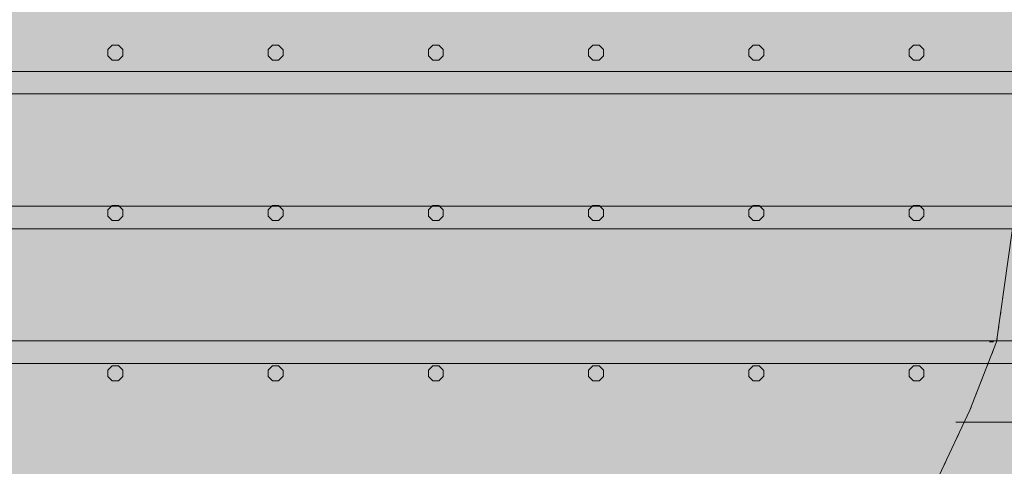
# Model space of a CAD drawing. Units: millimetres. Extents: x 537718 to 561029, y 4532277 to 4543770.
# Drawn here: x 557218 to 557525, y 4541529 to 4541669 of the extents above; entities that cross this region are included whole.
import ezdxf

# ---------------------------------------------------------------- set-up
doc = ezdxf.new("R2010")
doc.units = ezdxf.units.MM
for name, color, linetype, lineweight in [('B_DSITASKIN', 9, 'Continuous', 0), ('B_III_DERSIT', 21, 'Continuous', 0), ('B_TARIM', 9, 'Continuous', 0), ('SIN_DSI', 18, 'Continuous', 0), ('TR_3_SITKORUMA', 18, 'Continuous', 0), ('TR_TARIMALANI', 18, 'Continuous', 0), ('TR_TASKIN', 18, 'Continuous', 0)]:
    doc.layers.add(name, color=color, linetype=linetype, lineweight=lineweight)

msp = doc.modelspace()

# ---------------------------------------------------------------- hatches: boundary and pattern name
at = {"layer": 'B_III_DERSIT', "lineweight": 0}
msp.add_hatch(color=256, dxfattribs=at).paths.add_polyline_path([(556791.15, 4541243.24), (556790.17, 4541369.16), (556948.82, 4541415.58), (556967.61, 4541457.92), (557036.47, 4541560.86), (557094.64, 4541645.46), (557147.52, 4541698.87), (557196.16, 4541753.86), (557222.6, 4541838.99), (557212.03, 4541916.19), (557224.72, 4542002.38), (557296.63, 4542147.79), (557357.44, 4542242.44), (557372.77, 4542301.66), (557397.41, 4542406.84), (557400.5, 4542409.52), (557639.61, 4542390.97), (557857.52, 4542369.11), (557993.3, 4542350.57), (557919.55, 4542326.42), (557860.38, 4542279.9), (557825.42, 4542237.84), (557784.29, 4542173.77), (557748.77, 4542105.96), (557726.27, 4542058.83), (557711.53, 4541957.84), (557672.01, 4541554.56), (557666.63, 4541425.31), (557631.99, 4541438.16), (557598.32, 4541443.99), (557563.48, 4541446.52), (557545.77, 4541445.55), (557514.83, 4541437.18), (557464.22, 4541428.81), (557406.03, 4541422.98), (557369.77, 4541416.68), (557312.38, 4541402.84), (557296.47, 4541397.16), (557276.51, 4541388.62), (557242.37, 4541369.34), (557172.28, 4541339.18), (557150.12, 4541333.37), (557105.42, 4541322.93), (557087.12, 4541312.88), (557067.39, 4541303.96), (557054.73, 4541300.31), (557025.82, 4541294.38), (557006.64, 4541287.22), (556987.1, 4541277.49), (556968.38, 4541267.14), (556951.86, 4541257.25), (556933.81, 4541245.13), (556914.94, 4541236.21), (556876.35, 4541218.22), (556858.38, 4541208.35), (556840.29, 4541197.4), (556819.46, 4541183.4), (556794.29, 4541224.29), (556791.15, 4541243.24)])
at = {"layer": 'B_TARIM', "lineweight": 0}
msp.add_hatch(color=256, dxfattribs=at).paths.add_polyline_path([(558607.08, 4542067.62), (558606.32, 4542065.33), (558605.93, 4542062.94), (558605.93, 4542060.53), (558606.32, 4542058.15), (558607.08, 4542055.86), (558608.2, 4542053.72), (558609.65, 4542051.79), (558611.39, 4542050.12), (558613.38, 4542048.75), (558615.56, 4542047.71), (558617.88, 4542047.04), (558620.28, 4542046.75), (558621.21, 4542046.79), (558717.06, 4541892.41), (558720.51, 4541886.66), (558724.94, 4541877.34), (558726.92, 4541872.09), (558729.84, 4541863.58), (558731.24, 4541857.52), (558732.58, 4541850.41), (558737.68, 4541817.11), (558739.42, 4541805.73), (558613.5, 4541663.02), (558362.95, 4541574.58), (558354.32, 4541473.7), (558341.79, 4541466.86), (558262.78, 4541474.11), (558222.06, 4541478.7), (557914.93, 4541519.65), (557849.49, 4541524.53), (557848.5, 4541525.72), (557845.83, 4541528.32), (557842.9, 4541530.62), (557839.74, 4541532.6), (557836.39, 4541534.23), (557832.89, 4541535.49), (557829.27, 4541536.38), (557825.57, 4541536.87), (557821.85, 4541536.97), (557818.14, 4541536.67), (557814.47, 4541535.98), (557810.91, 4541534.91), (557807.48, 4541533.46), (557804.22, 4541531.65), (557801.17, 4541529.51), (557798.88, 4541527.51), (557782.77, 4541528.33), (557721.96, 4541531.44), (557586.08, 4541529.58), (557538.92, 4541528.95), (557451.91, 4541518.92), (557413.13, 4541513.32), (557326.97, 4541500.09), (556945.51, 4541405.97), (556964.98, 4541453.45), (557102.87, 4541660.12), (557122.82, 4541680.57), (557133.52, 4541690.42), (557180.94, 4541747.62), (557184.81, 4541752.3), (557187.67, 4541757.65), (557192.44, 4541766.81), (557210.36, 4541826.51), (557212.74, 4541837.67), (557213.81, 4541845.95), (557212.79, 4541853.04), (557207.26, 4541902.79), (557209.12, 4541923.5), (557223.45, 4542005.52), (557226.17, 4542011), (557228.1, 4542012.11), (557229.97, 4542013.64), (557231.57, 4542015.45), (557232.86, 4542017.49), (557233.8, 4542019.71), (557234.38, 4542022.05), (557234.58, 4542024.46), (557234.38, 4542026.86), (557234.27, 4542027.32), (557299.67, 4542159.09), (557309.76, 4542174.51), (557319.74, 4542183.14), (557326.48, 4542187.94), (557336.5, 4542194.37), (557345.2, 4542199.19), (557461.87, 4542265.48), (557499.08, 4542286.5), (557499.26, 4542286.37), (557501.44, 4542285.34), (557503.76, 4542284.67), (557506.16, 4542284.38), (557508.57, 4542284.47), (557510.94, 4542284.96), (557513.19, 4542285.81), (557515.28, 4542287.02), (557517.15, 4542288.54), (557518.75, 4542290.35), (557520.04, 4542292.39), (557520.99, 4542294.61), (557521.57, 4542296.96), (557521.76, 4542299.3), (557592.73, 4542339.37), (557604.57, 4542344.9), (557612.87, 4542348.78), (557623.63, 4542353.02), (557636.17, 4542356.9), (557645.7, 4542359.02), (557659.82, 4542361.49), (557677.12, 4542363.08), (557690.36, 4542363.26), (557711.01, 4542361.67), (557834.2, 4542348.35), (557877.66, 4542343.5), (558134.3, 4542314.73), (558135.65, 4542314.56), (558136.55, 4542312.84), (558138, 4542310.91), (558139.74, 4542309.24), (558141.72, 4542307.87), (558143.9, 4542306.84), (558146.22, 4542306.16), (558148.62, 4542305.87), (558151.03, 4542305.97), (558153.4, 4542306.45), (558155.65, 4542307.31), (558157.74, 4542308.52), (558159.61, 4542310.04), (558160.71, 4542311.28), (558394.62, 4542280.7), (558451.67, 4542273.28), (558471.16, 4542270.9), (558489.22, 4542259.36), (558607.63, 4542068.66), (558607.08, 4542067.62)])

# ---------------------------------------------------------------- linework, layer by layer
at = {"layer": 'B_DSITASKIN', "lineweight": 0}
msp.add_polyline3d([(557535.83, 4541513, 0), (557498.37, 4541512.48, 0), (557514.5, 4541546.82, 0), (557522.82, 4541568.16, 0), (557530.11, 4541619.67, 0)], dxfattribs=at)
at = {"layer": 'SIN_DSI', "color": 18, "lineweight": 0}
for p, q in [((557524.67, 4541581.21), (557524.81, 4541582.2)), ((557524.01, 4541576.51), (557524.15, 4541577.5)), ((557523.34, 4541571.81), (557523.48, 4541572.8)), ((557523.34, 4541571.81), (557523.34, 4541571.81)), ((557522.82, 4541568.16), (557522.96, 4541569.15)), ((557521.41, 4541564.52), (557521.77, 4541565.46)), ((557519.68, 4541560.1), (557520.04, 4541561.03)), ((557517.95, 4541555.67), (557518.32, 4541556.61)), ((557516.23, 4541551.25), (557516.59, 4541552.18)), ((557514.5, 4541546.82), (557514.86, 4541547.76)), ((557512.5, 4541542.58), (557512.93, 4541543.48)), ((557510.49, 4541538.28), (557510.91, 4541539.18)), ((557508.47, 4541533.98), (557508.89, 4541534.88)), ((557506.45, 4541529.68), (557506.87, 4541530.58))]:
    msp.add_line(p, q, dxfattribs=at)
at = {"layer": 'TR_3_SITKORUMA', "color": 18, "lineweight": 0}
for p, q in [((557101.51, 4541652.4), (557681.6, 4541652.4)), ((557094.6, 4541645.4), (557680.91, 4541645.4)), ((557070.54, 4541610.4), (557677.48, 4541610.4)), ((557065.72, 4541603.4), (557676.8, 4541603.4)), ((557041.66, 4541568.4), (557673.37, 4541568.4)), ((557036.85, 4541561.4), (557672.68, 4541561.4))]:
    msp.add_line(p, q, dxfattribs=at)
at = {"layer": 'TR_TARIMALANI', "color": 18, "lineweight": 0}
for p, q in [((557245.51, 4541659.24), (557246.86, 4541660.59)), ((557246.87, 4541660.59), (557248.78, 4541660.59)), ((557250.13, 4541659.24), (557248.78, 4541660.59)), ((557295.51, 4541659.24), (557296.86, 4541660.59)), ((557296.87, 4541660.59), (557298.78, 4541660.59)), ((557300.13, 4541659.24), (557298.78, 4541660.59)), ((557345.51, 4541659.24), (557346.86, 4541660.59)), ((557346.87, 4541660.59), (557348.78, 4541660.59)), ((557350.13, 4541659.24), (557348.78, 4541660.59)), ((557395.51, 4541659.24), (557396.86, 4541660.59)), ((557396.87, 4541660.59), (557398.78, 4541660.59)), ((557400.13, 4541659.24), (557398.78, 4541660.59)), ((557445.51, 4541659.24), (557446.86, 4541660.59)), ((557446.87, 4541660.59), (557448.78, 4541660.59)), ((557450.13, 4541659.24), (557448.78, 4541660.59)), ((557495.51, 4541659.24), (557496.86, 4541660.59)), ((557496.87, 4541660.59), (557498.78, 4541660.59)), ((557500.13, 4541659.24), (557498.78, 4541660.59)), ((557245.51, 4541657.32), (557245.51, 4541659.24)), ((557250.14, 4541657.32), (557250.14, 4541659.24)), ((557295.51, 4541657.32), (557295.51, 4541659.24)), ((557300.14, 4541657.32), (557300.14, 4541659.24)), ((557345.51, 4541657.32), (557345.51, 4541659.24)), ((557350.14, 4541657.32), (557350.14, 4541659.24)), ((557395.51, 4541657.32), (557395.51, 4541659.24)), ((557400.14, 4541657.32), (557400.14, 4541659.24)), ((557445.51, 4541657.32), (557445.51, 4541659.24)), ((557450.14, 4541657.32), (557450.14, 4541659.24)), ((557495.51, 4541657.32), (557495.51, 4541659.24)), ((557500.14, 4541657.32), (557500.14, 4541659.24)), ((557246.86, 4541655.97), (557245.51, 4541657.32)), ((557246.87, 4541655.97), (557248.78, 4541655.97)), ((557248.78, 4541655.97), (557250.13, 4541657.32)), ((557296.86, 4541655.97), (557295.51, 4541657.32)), ((557296.87, 4541655.97), (557298.78, 4541655.97)), ((557298.78, 4541655.97), (557300.13, 4541657.32)), ((557346.86, 4541655.97), (557345.51, 4541657.32)), ((557346.87, 4541655.97), (557348.78, 4541655.97)), ((557348.78, 4541655.97), (557350.13, 4541657.32)), ((557396.86, 4541655.97), (557395.51, 4541657.32)), ((557396.87, 4541655.97), (557398.78, 4541655.97)), ((557398.78, 4541655.97), (557400.13, 4541657.32)), ((557446.86, 4541655.97), (557445.51, 4541657.32)), ((557446.87, 4541655.97), (557448.78, 4541655.97)), ((557448.78, 4541655.97), (557450.13, 4541657.32)), ((557496.86, 4541655.97), (557495.51, 4541657.32)), ((557496.87, 4541655.97), (557498.78, 4541655.97)), ((557498.78, 4541655.97), (557500.13, 4541657.32)), ((557245.51, 4541609.24), (557246.86, 4541610.59)), ((557245.51, 4541607.32), (557245.51, 4541609.24)), ((557246.87, 4541610.59), (557248.78, 4541610.59)), ((557250.13, 4541609.24), (557248.78, 4541610.59)), ((557250.14, 4541607.32), (557250.14, 4541609.24)), ((557295.51, 4541609.24), (557296.86, 4541610.59)), ((557295.51, 4541607.32), (557295.51, 4541609.24)), ((557296.87, 4541610.59), (557298.78, 4541610.59)), ((557300.13, 4541609.24), (557298.78, 4541610.59)), ((557300.14, 4541607.32), (557300.14, 4541609.24)), ((557345.51, 4541609.24), (557346.86, 4541610.59)), ((557345.51, 4541607.32), (557345.51, 4541609.24)), ((557346.87, 4541610.59), (557348.78, 4541610.59)), ((557350.13, 4541609.24), (557348.78, 4541610.59)), ((557350.14, 4541607.32), (557350.14, 4541609.24)), ((557395.51, 4541609.24), (557396.86, 4541610.59)), ((557395.51, 4541607.32), (557395.51, 4541609.24)), ((557396.87, 4541610.59), (557398.78, 4541610.59)), ((557400.13, 4541609.24), (557398.78, 4541610.59)), ((557400.14, 4541607.32), (557400.14, 4541609.24)), ((557445.51, 4541609.24), (557446.86, 4541610.59)), ((557445.51, 4541607.32), (557445.51, 4541609.24)), ((557446.87, 4541610.59), (557448.78, 4541610.59)), ((557450.13, 4541609.24), (557448.78, 4541610.59)), ((557450.14, 4541607.32), (557450.14, 4541609.24)), ((557495.51, 4541609.24), (557496.86, 4541610.59)), ((557495.51, 4541607.32), (557495.51, 4541609.24)), ((557496.87, 4541610.59), (557498.78, 4541610.59)), ((557500.13, 4541609.24), (557498.78, 4541610.59)), ((557500.14, 4541607.32), (557500.14, 4541609.24)), ((557246.86, 4541605.97), (557245.51, 4541607.32)), ((557246.87, 4541605.97), (557248.78, 4541605.97)), ((557248.78, 4541605.97), (557250.13, 4541607.32)), ((557296.86, 4541605.97), (557295.51, 4541607.32)), ((557296.87, 4541605.97), (557298.78, 4541605.97)), ((557298.78, 4541605.97), (557300.13, 4541607.32)), ((557346.86, 4541605.97), (557345.51, 4541607.32)), ((557346.87, 4541605.97), (557348.78, 4541605.97)), ((557348.78, 4541605.97), (557350.13, 4541607.32)), ((557396.86, 4541605.97), (557395.51, 4541607.32)), ((557396.87, 4541605.97), (557398.78, 4541605.97)), ((557398.78, 4541605.97), (557400.13, 4541607.32)), ((557446.86, 4541605.97), (557445.51, 4541607.32)), ((557446.87, 4541605.97), (557448.78, 4541605.97)), ((557448.78, 4541605.97), (557450.13, 4541607.32)), ((557496.86, 4541605.97), (557495.51, 4541607.32)), ((557496.87, 4541605.97), (557498.78, 4541605.97)), ((557498.78, 4541605.97), (557500.13, 4541607.32)), ((557245.51, 4541559.24), (557246.86, 4541560.59)), ((557245.51, 4541557.32), (557245.51, 4541559.24)), ((557246.87, 4541560.59), (557248.78, 4541560.59)), ((557250.13, 4541559.24), (557248.78, 4541560.59)), ((557250.14, 4541557.32), (557250.14, 4541559.24)), ((557295.51, 4541559.24), (557296.86, 4541560.59)), ((557295.51, 4541557.32), (557295.51, 4541559.24)), ((557296.87, 4541560.59), (557298.78, 4541560.59)), ((557300.13, 4541559.24), (557298.78, 4541560.59)), ((557300.14, 4541557.32), (557300.14, 4541559.24)), ((557345.51, 4541559.24), (557346.86, 4541560.59)), ((557345.51, 4541557.32), (557345.51, 4541559.24)), ((557346.87, 4541560.59), (557348.78, 4541560.59)), ((557350.13, 4541559.24), (557348.78, 4541560.59)), ((557350.14, 4541557.32), (557350.14, 4541559.24)), ((557395.51, 4541559.24), (557396.86, 4541560.59)), ((557395.51, 4541557.32), (557395.51, 4541559.24)), ((557396.87, 4541560.59), (557398.78, 4541560.59)), ((557400.13, 4541559.24), (557398.78, 4541560.59)), ((557400.14, 4541557.32), (557400.14, 4541559.24)), ((557445.51, 4541559.24), (557446.86, 4541560.59)), ((557445.51, 4541557.32), (557445.51, 4541559.24)), ((557446.87, 4541560.59), (557448.78, 4541560.59)), ((557450.13, 4541559.24), (557448.78, 4541560.59)), ((557450.14, 4541557.32), (557450.14, 4541559.24)), ((557495.51, 4541559.24), (557496.86, 4541560.59)), ((557495.51, 4541557.32), (557495.51, 4541559.24)), ((557496.87, 4541560.59), (557498.78, 4541560.59)), ((557500.13, 4541559.24), (557498.78, 4541560.59)), ((557500.14, 4541557.32), (557500.14, 4541559.24)), ((557246.86, 4541555.97), (557245.51, 4541557.32)), ((557248.78, 4541555.97), (557250.13, 4541557.32)), ((557296.86, 4541555.97), (557295.51, 4541557.32)), ((557298.78, 4541555.97), (557300.13, 4541557.32)), ((557346.86, 4541555.97), (557345.51, 4541557.32)), ((557348.78, 4541555.97), (557350.13, 4541557.32)), ((557396.86, 4541555.97), (557395.51, 4541557.32)), ((557398.78, 4541555.97), (557400.13, 4541557.32)), ((557446.86, 4541555.97), (557445.51, 4541557.32)), ((557448.78, 4541555.97), (557450.13, 4541557.32)), ((557496.86, 4541555.97), (557495.51, 4541557.32)), ((557498.78, 4541555.97), (557500.13, 4541557.32)), ((557246.87, 4541555.97), (557248.78, 4541555.97)), ((557296.87, 4541555.97), (557298.78, 4541555.97)), ((557346.87, 4541555.97), (557348.78, 4541555.97)), ((557396.87, 4541555.97), (557398.78, 4541555.97)), ((557446.87, 4541555.97), (557448.78, 4541555.97)), ((557496.87, 4541555.97), (557498.78, 4541555.97))]:
    msp.add_line(p, q, dxfattribs=at)
at = {"layer": 'TR_TASKIN', "color": 18, "lineweight": 0}
for p, q in [((557520.61, 4541568.08), (557521.9, 4541568.08)), ((557510.11, 4541543.08), (557546.9, 4541543.08))]:
    msp.add_line(p, q, dxfattribs=at)

doc.saveas('drawing.dxf')
